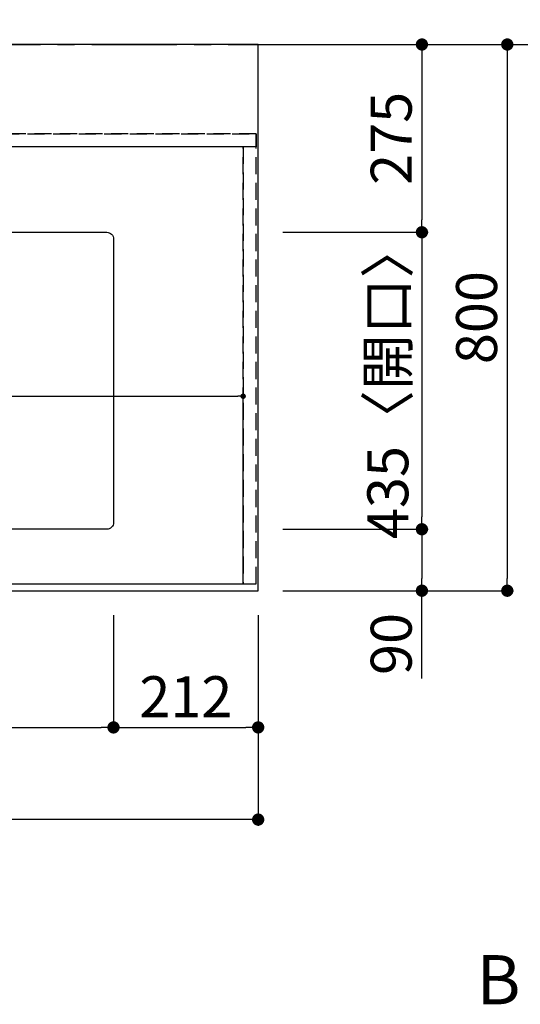
# Model space of a CAD drawing. Extents: x -6818 to 26473, y -22065 to -13195.
# Drawn here: x 2410 to 3144, y -15775 to -14333 of the extents above; entities that cross this region are included whole.
import ezdxf

# ---------------------------------------------------------------- set-up
doc = ezdxf.new("R2010")
doc.units = 0
doc.header["$LTSCALE"] = 50
doc.header["$MEASUREMENT"] = 0
for name, pattern in [('CENTER', [2, 1.25, -0.25, 0.25, -0.25]), ('DASHED', [0.75, 0.5, -0.25]), ('HIDDEN', [0.375, 0.25, -0.125])]:
    doc.linetypes.add(name, pattern=pattern)
doc.layers.get('0').update_dxf_attribs({"linetype": 'CONTINUOUS'})
doc.layers.get('DEFPOINTS').update_dxf_attribs({"color": 146, "linetype": 'CONTINUOUS'})
for name, color, linetype in [('111-壁仕上', 3, 'CONTINUOUS'), ('121-キャビネット（中）', 253, 'HIDDEN'), ('126-甲板', 2, 'CONTINUOUS'), ('166-寸法B', 11, 'CONTINUOUS')]:
    doc.layers.add(name, color=color, linetype=linetype)
doc.styles.add('KH001', font='txt')
doc.dimstyles.new('KH1xx015', dxfattribs={"dimscale": 10, "dimtxt": 3.8, "dimasz": 0.8, "dimexe": 0.3, "dimexo": 1.2, "dimgap": 0.5, "dimtad": 3, "dimdec": 1, "dimdsep": 46, "dimlunit": 6, "dimtxsty": 'KH001', "dimblk": 'DOT', "dimcen": 1, "dimdle": 1, "dimclrd": 256, "dimclre": 256, "dimclrt": 256, "dimadec": 0, "dimazin": 0, "dimtfac": 1, "dimtdec": 1, "dimtix": 1, "dimtmove": 2, "dimatfit": 3, "dimldrblk": 'CLOSEDBLANK', "dimfxl": 1, "dimtolj": 1, "dimtzin": 0, "dimlwd": -1, "dimlwe": -1, "dimarcsym": 0})
doc.dimstyles.new('KH1xx030', dxfattribs={"dimscale": 30, "dimtxt": 2, "dimasz": 0.6, "dimexe": 0.3, "dimexo": 1.2, "dimgap": 0.5, "dimtad": 3, "dimdec": 1, "dimdsep": 46, "dimlunit": 6, "dimtxsty": 'KH001', "dimblk": 'DOT', "dimcen": 1, "dimdle": 1, "dimclrd": 256, "dimclre": 256, "dimclrt": 256, "dimadec": 0, "dimazin": 0, "dimtfac": 1, "dimtdec": 1, "dimtix": 1, "dimtmove": 2, "dimatfit": 3, "dimldrblk": 'CLOSEDBLANK', "dimfxl": 1, "dimtolj": 1, "dimtzin": 0, "dimlwd": -1, "dimlwe": -1, "dimarcsym": 0})

# ---------------------------------------------------------------- blocks, each defined once
blk = doc.blocks.new('_Dot')
at = {"color": 0, "linetype": 'ByBlock', "lineweight": -2}
blk.add_line((-0.5, 0), (-1, 0), dxfattribs=at)
at = {"color": 0, "linetype": 'ByBlock', "const_width": 0.5}
blk.add_lwpolyline([(-0.25, 0, 1), (0.25, 0, 1)], format="xyb", close=True, dxfattribs=at)
blk = doc.blocks.new('*D35')
at = {"layer": '166-寸法B', "transparency": 16777216}
for p, q in [((1747.4, -15195.4), (1747.4, -15378.6)), ((2547.4, -15205.4), (2547.4, -15378.6)), ((1765.4, -15369.6), (2529.4, -15369.6))]:
    blk.add_line(p, q, dxfattribs=at)
at = {"layer": 'DEFPOINTS', "color": 0, "transparency": 16777216}
for p in [(1747.4, -15159.4), (2547.4, -15169.4), (2547.4, -15369.6)]:
    blk.add_point(p, dxfattribs=at)
at = {"layer": '166-寸法B', "transparency": 16777216, "xscale": 18, "yscale": 18, "zscale": 18, "rotation": 180}
blk.add_blockref('_Dot', (1747.4, -15369.6), dxfattribs=at)
at = {"layer": '166-寸法B', "transparency": 16777216, "xscale": 18, "yscale": 18, "zscale": 18}
blk.add_blockref('_Dot', (2547.4, -15369.6), dxfattribs=at)
at = {"layer": '166-寸法B', "transparency": 16777216, "insert": (2147.4, -15319.6), "char_height": 60, "attachment_point": 5, "style": 'KH001'}
blk.add_mtext('\\A1;800〈開口〉', dxfattribs=at)
blk = doc.blocks.new('_ClosedBlank')
at = {"color": 0, "linetype": 'ByBlock', "lineweight": -2}
for p, q in [((-1, 0.167), (0, 0)), ((-1, 0.167), (-1, -0.167)), ((0, 0), (-1, -0.167))]:
    blk.add_line(p, q, dxfattribs=at)
blk = doc.blocks.new('*D37')
at = {"layer": '166-寸法B', "transparency": 16777216}
for p, q in [((915.4, -15205.4), (915.4, -15513.6)), ((2759.4, -15205.4), (2759.4, -15513.6)), ((2741.4, -15504.6), (933.4, -15504.6))]:
    blk.add_line(p, q, dxfattribs=at)
at = {"layer": 'DEFPOINTS', "color": 0, "transparency": 16777216}
for p in [(915.4, -15169.4), (2759.4, -15169.4), (915.4, -15504.6)]:
    blk.add_point(p, dxfattribs=at)
at = {"layer": '166-寸法B', "transparency": 16777216, "xscale": 18, "yscale": 18, "zscale": 18, "rotation": 180}
blk.add_blockref('_Dot', (915.4, -15504.6), dxfattribs=at)
at = {"layer": '166-寸法B', "transparency": 16777216, "xscale": 18, "yscale": 18, "zscale": 18}
blk.add_blockref('_Dot', (2759.4, -15504.6), dxfattribs=at)
at = {"layer": '166-寸法B', "transparency": 16777216, "insert": (1837.4, -15454.3), "char_height": 60, "attachment_point": 5, "style": 'KH001'}
blk.add_mtext('\\A1;1,844〈ﾜｰｸﾄｯﾌﾟ寸法〉', dxfattribs=at)
blk = doc.blocks.new('*D38')
at = {"layer": '166-寸法B', "transparency": 16777216}
for p, q in [((2992.2, -14369.4), (2990.4, -14369.4)), ((2999.4, -14387.4), (2999.4, -14626.4)), ((2795.4, -14644.4), (3008.4, -14644.4))]:
    blk.add_line(p, q, dxfattribs=at)
at = {"layer": 'DEFPOINTS', "color": 0, "transparency": 16777216}
for p in [(3028.2, -14369.4), (2759.4, -14644.4), (2999.4, -14644.4)]:
    blk.add_point(p, dxfattribs=at)
at = {"layer": '166-寸法B', "transparency": 16777216, "xscale": 18, "yscale": 18, "zscale": 18}
for p, rotation in [((2999.4, -14369.4), 90), ((2999.4, -14644.4), 270)]:
    blk.add_blockref('_Dot', p, dxfattribs=dict(at, rotation=rotation))
at = {"layer": '166-寸法B', "transparency": 16777216, "insert": (2954.4, -14506.9), "char_height": 60, "attachment_point": 5, "rotation": 90, "style": 'KH001'}
blk.add_mtext('\\A1;275', dxfattribs=at)
blk = doc.blocks.new('*D39')
at = {"layer": '166-寸法B', "transparency": 16777216}
for p, q in [((2795.4, -14644.4), (3008.4, -14644.4)), ((2999.4, -14662.4), (2999.4, -15061.4)), ((2795.4, -15079.4), (3008.4, -15079.4))]:
    blk.add_line(p, q, dxfattribs=at)
at = {"layer": 'DEFPOINTS', "color": 0, "transparency": 16777216}
for p in [(2759.4, -14644.4), (2759.4, -15079.4), (2999.4, -15079.4)]:
    blk.add_point(p, dxfattribs=at)
at = {"layer": '166-寸法B', "transparency": 16777216, "xscale": 18, "yscale": 18, "zscale": 18}
for p, rotation in [((2999.4, -14644.4), 90), ((2999.4, -15079.4), 270)]:
    blk.add_blockref('_Dot', p, dxfattribs=dict(at, rotation=rotation))
at = {"layer": '166-寸法B', "transparency": 16777216, "insert": (2949.4, -14861.9), "char_height": 60, "attachment_point": 5, "rotation": 90, "style": 'KH001'}
blk.add_mtext('\\A1;435〈開口〉', dxfattribs=at)
blk = doc.blocks.new('*D40')
at = {"layer": '166-寸法B', "transparency": 16777216}
for p, q in [((2795.4, -15079.4), (3008.4, -15079.4)), ((2999.4, -15097.4), (2999.4, -15151.4)), ((2795.4, -15169.4), (3008.4, -15169.4)), ((2999.4, -15297.8), (2999.4, -15169.4))]:
    blk.add_line(p, q, dxfattribs=at)
at = {"layer": 'DEFPOINTS', "color": 0, "transparency": 16777216}
for p in [(2759.4, -15079.4), (2759.4, -15169.4), (2999.4, -15169.4)]:
    blk.add_point(p, dxfattribs=at)
at = {"layer": '166-寸法B', "transparency": 16777216, "xscale": 18, "yscale": 18, "zscale": 18}
for p, rotation in [((2999.4, -15079.4), 90), ((2999.4, -15169.4), 270)]:
    blk.add_blockref('_Dot', p, dxfattribs=dict(at, rotation=rotation))
at = {"layer": '166-寸法B', "transparency": 16777216, "insert": (2954.4, -15247.4), "char_height": 60, "attachment_point": 5, "rotation": 90, "style": 'KH001'}
blk.add_mtext('\\A1;90', dxfattribs=at)
blk = doc.blocks.new('*D43')
at = {"layer": '166-寸法B', "transparency": 16777216}
for p, q in [((3194.6, -14264.4), (3194.6, -13709.9)), ((3215.8, -14369.4), (3191.6, -14369.4))]:
    blk.add_line(p, q, dxfattribs=at)
blk.add_solid([(3177.1, -14264.4), (3212.1, -14264.4), (3194.6, -14369.4)], dxfattribs=at)
at = {"layer": 'DEFPOINTS', "color": 0, "transparency": 16777216}
for p in [(3194.6, -13718.9), (3385.1, -13718.9), (3245.8, -14369.4)]:
    blk.add_point(p, dxfattribs=at)
at = {"layer": '166-寸法B', "transparency": 16777216, "insert": (3132.2, -13991.6), "char_height": 81, "attachment_point": 5, "rotation": 90, "style": 'KH001'}
blk.add_mtext('\\A1;基準位置 Ａ', dxfattribs=at)
blk = doc.blocks.new('_None')
blk = doc.blocks.new('*D44')
at = {"layer": '166-寸法B', "transparency": 16777216}
for p, q in [((2547.4, -15205.4), (2547.4, -15378.6)), ((2759.4, -15205.4), (2759.4, -15378.6)), ((2565.4, -15369.6), (2741.4, -15369.6))]:
    blk.add_line(p, q, dxfattribs=at)
at = {"layer": 'DEFPOINTS', "color": 0, "transparency": 16777216}
for p in [(2547.4, -15169.4), (2759.4, -15169.4), (2759.4, -15369.6)]:
    blk.add_point(p, dxfattribs=at)
at = {"layer": '166-寸法B', "transparency": 16777216, "xscale": 18, "yscale": 18, "zscale": 18, "rotation": 180}
blk.add_blockref('_Dot', (2547.4, -15369.6), dxfattribs=at)
at = {"layer": '166-寸法B', "transparency": 16777216, "xscale": 18, "yscale": 18, "zscale": 18}
blk.add_blockref('_Dot', (2759.4, -15369.6), dxfattribs=at)
at = {"layer": '166-寸法B', "transparency": 16777216, "insert": (2653.4, -15324.6), "char_height": 60, "attachment_point": 5, "style": 'KH001'}
blk.add_mtext('\\A1;212', dxfattribs=at)
blk = doc.blocks.new('*D45')
at = {"layer": 'DEFPOINTS', "transparency": 16777216}
for p, q in [((1687.4, -15147.4), (1687.4, -14881.6)), ((2737.4, -15147.4), (2737.4, -14881.6)), ((1695.4, -14884.6), (2729.4, -14884.6))]:
    blk.add_line(p, q, dxfattribs=at)
at = {"layer": 'DEFPOINTS', "color": 0, "transparency": 16777216}
for p in [(2737.4, -14884.6), (1687.4, -15159.4), (2737.4, -15159.4)]:
    blk.add_point(p, dxfattribs=at)
at = {"layer": 'DEFPOINTS', "transparency": 16777216, "xscale": 8, "yscale": 8, "zscale": 8, "rotation": 180}
blk.add_blockref('_Dot', (1687.4, -14884.6), dxfattribs=at)
at = {"layer": 'DEFPOINTS', "transparency": 16777216, "xscale": 8, "yscale": 8, "zscale": 8}
blk.add_blockref('_Dot', (2737.4, -14884.6), dxfattribs=at)
at = {"layer": 'DEFPOINTS', "transparency": 16777216, "insert": (2212.4, -14858.2), "char_height": 38, "attachment_point": 5, "style": 'KH001'}
blk.add_mtext('\\A1;1,050', dxfattribs=at)
blk = doc.blocks.new('*D69')
at = {"layer": '166-寸法B', "transparency": 16777216}
for p, q in [((2795.4, -14369.4), (3133.5, -14369.4)), ((3124.5, -14387.4), (3124.5, -15151.4)), ((2795.4, -15169.4), (3133.5, -15169.4))]:
    blk.add_line(p, q, dxfattribs=at)
at = {"layer": 'DEFPOINTS', "color": 0, "transparency": 16777216}
for p in [(2759.4, -14369.4), (2759.4, -15169.4), (3124.5, -15169.4)]:
    blk.add_point(p, dxfattribs=at)
at = {"layer": '166-寸法B', "transparency": 16777216, "xscale": 18, "yscale": 18, "zscale": 18}
for p, rotation in [((3124.5, -14369.4), 90), ((3124.5, -15169.4), 270)]:
    blk.add_blockref('_Dot', p, dxfattribs=dict(at, rotation=rotation))
at = {"layer": '166-寸法B', "transparency": 16777216, "insert": (3079.5, -14769.4), "char_height": 60, "attachment_point": 5, "rotation": 90, "style": 'KH001'}
blk.add_mtext('\\A1;800', dxfattribs=at)

msp = doc.modelspace()

# ---------------------------------------------------------------- linework, layer by layer
at = {"layer": '111-壁仕上', "color": 253, "linetype": 'CENTER', "ltscale": 2}
msp.add_line((915.44, -14369.36), (3235.85, -14369.36), dxfattribs=at)
at = {"layer": '121-キャビネット（中）', "ltscale": 2}
msp.add_line((2756.44, -14500.36), (918.44, -14500.36), dxfattribs=at)
msp.add_lwpolyline([(918.44, -15159.36), (2756.44, -15159.36), (2756.44, -14500.36)], dxfattribs=at)
at = {"layer": '126-甲板'}
msp.add_lwpolyline([(2759.44, -14369.36), (915.44, -14369.36), (915.44, -15169.36), (2759.44, -15169.36)], close=True, dxfattribs=at)
at = {"layer": '126-甲板', "linetype": 'Continuous'}
msp.add_lwpolyline([(1757.44, -14644.36), (2537.44, -14644.36, -0.4142136), (2547.44, -14654.36), (2547.44, -15069.36, -0.4142136), (2537.44, -15079.36), (1757.44, -15079.36, -0.4142136), (1747.44, -15069.36), (1747.44, -14654.36, -0.4142136)], format="xyb", close=True, dxfattribs=at)
at = {"layer": 'DEFPOINTS', "linetype": 'DASHED'}
for points in [[(921.44, -14500.36), (2756.44, -14500.36), (2756.44, -14519.36), (921.44, -14519.36)], [(1687.44, -15159.36), (2737.44, -15159.36), (2737.44, -14519.36), (1687.44, -14519.36)], [(2737.44, -15159.36), (2756.44, -15159.36), (2756.44, -14519.36), (2737.44, -14519.36)]]:
    msp.add_lwpolyline(points, close=True, dxfattribs=at)

# ---------------------------------------------------------------- texts
at = {"layer": '166-寸法B', "insert": (3111.67, -15739.14), "char_height": 72, "attachment_point": 5, "style": 'KH001'}
msp.add_mtext('{\\fArial|b0|i0|c0|p32;B}', dxfattribs=at)

# ---------------------------------------------------------------- dimensions: what is measured, and where the dimension line sits
at = {"layer": '166-寸法B'}
dim = msp.add_linear_dim(base=(3194.65, -13718.92), p1=(3245.78, -14369.36), p2=(3385.12, -13718.92), angle=270, text='基準位置 Ａ', dimstyle='KH1xx030', override={"dimtxt": 2.7, "dimasz": 3.5, "dimexe": 0.1, "dimexo": 1, "dimblk2": 'None', "dimsah": 1, "dimdle": 0.3, "dimse2": 1}, dxfattribs=at)
dim.commit()
dim.dimension.update_dxf_attribs({"geometry": '*D43', "text_midpoint": (3132.16, -13991.64)})
for base, p1, p2, picture, middle in [((2999.44, -14644.36), (3028.24, -14369.36), (2759.44, -14644.36), '*D38', (2954.44, -14506.86)), ((3124.46, -15169.36), (2759.44, -14369.36), (2759.44, -15169.36), '*D69', (3079.46, -14769.36))]:
    dim = msp.add_linear_dim(base=base, p1=p1, p2=p2, angle=90, dimstyle='KH1xx030', dxfattribs=at)
    dim.commit()
    dim.dimension.update_dxf_attribs({"geometry": picture, "text_midpoint": middle})
dim = msp.add_linear_dim(base=(2999.44, -15079.36), p1=(2759.44, -14644.36), p2=(2759.44, -15079.36), angle=90, text='<>〈開口〉', dimstyle='KH1xx030', dxfattribs=at)
dim.commit()
dim.dimension.update_dxf_attribs({"geometry": '*D39', "text_midpoint": (2949.42, -14861.86)})
dim = msp.add_linear_dim(base=(2999.44, -15169.36), p1=(2759.44, -15079.36), p2=(2759.44, -15169.36), angle=90, dimstyle='KH1xx030', override={"dimtmove": 1}, dxfattribs=at)
dim.commit()
dim.dimension.update_dxf_attribs({"geometry": '*D40', "text_midpoint": (3015.25, -15247.36), "dimtype": 128})
for base, p1, p2, text, picture, middle in [((915.44, -15504.59), (2759.44, -15169.36), (915.44, -15169.36), '<>〈ﾜｰｸﾄｯﾌﾟ寸法〉', '*D37', (1837.44, -15454.26)), ((2547.44, -15369.59), (1747.44, -15159.36), (2547.44, -15169.36), '<>〈開口〉', '*D35', (2147.44, -15319.57))]:
    dim = msp.add_linear_dim(base=base, p1=p1, p2=p2, text=text, dimstyle='KH1xx030', dxfattribs=at)
    dim.commit()
    dim.dimension.update_dxf_attribs({"geometry": picture, "text_midpoint": middle})
dim = msp.add_linear_dim(base=(2759.44, -15369.59), p1=(2547.44, -15169.36), p2=(2759.44, -15169.36), dimstyle='KH1xx030', dxfattribs=at)
dim.commit()
dim.dimension.update_dxf_attribs({"geometry": '*D44', "text_midpoint": (2653.44, -15324.59)})
at = {"layer": 'DEFPOINTS'}
dim = msp.add_linear_dim(base=(2737.44, -14884.6), p1=(1687.44, -15159.36), p2=(2737.44, -15159.36), dimstyle='KH1xx015', dxfattribs=at)
dim.commit()
dim.dimension.update_dxf_attribs({"geometry": '*D45', "text_midpoint": (2212.44, -14858.18)})

doc.saveas('drawing.dxf')
